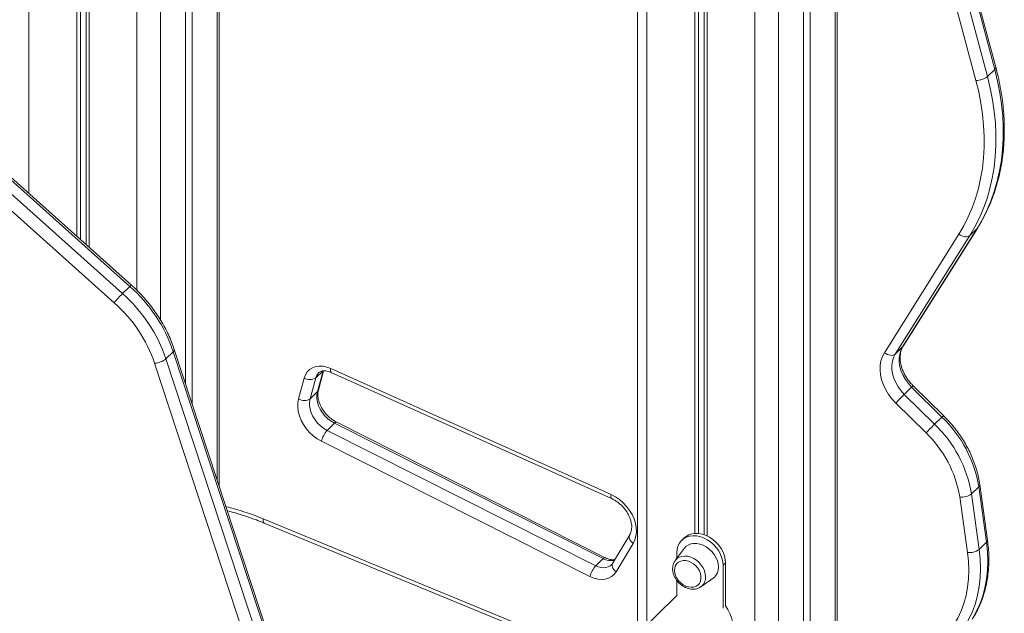
# Model space of a CAD drawing. Units: millimetres. Extents: x -5664 to 10537, y -6023 to 2681.
# Drawn here: x 5399 to 5964, y -2838 to -2498 of the extents above; entities that cross this region are included whole.
import ezdxf

# ---------------------------------------------------------------- set-up
doc = ezdxf.new("R2010")
doc.units = ezdxf.units.MM

msp = doc.modelspace()

# ---------------------------------------------------------------- linework, layer by layer
at = {"color": 7, "linetype": 'Continuous', "lineweight": 15}
for p, q in [((5868.62, -3133.55), (5868.62, -2190.28)), ((5754.04, -2205.34), (5754.04, -2850.05)), ((5853, -2206.81), (5853, -3124.27)), ((5849.26, -2210.45), (5849.26, -3128.39)), ((5786.79, -2217.35), (5786.79, -2792.42)), ((5788.95, -2217.51), (5788.95, -2792.46)), ((5792.25, -2218.4), (5792.25, -2793.2)), ((5793.87, -2219.27), (5793.87, -2793.86)), ((5432.1, -2326.79), (5432.1, -2621.8)), ((5434.27, -2327.22), (5434.27, -2623.73)), ((5437.56, -2327.86), (5437.56, -2626.68)), ((5439.18, -2328.18), (5439.18, -2628.13)), ((5494.58, -2337.14), (5494.58, -2706.53)), ((5498.31, -2337.63), (5498.31, -2717.89)), ((5513.93, -2765.44), (5513.93, -2339.47)), ((5959.58, -2524.8), (5945.99, -2473.94)), ((5941.22, -2479.34), (5954.81, -2530.2)), ((5959.01, -2526.1), (5945.42, -2475.24)), ((5948.22, -2532.47), (5934.63, -2481.61)), ((5959.01, -2526.1), (5954.81, -2530.2)), ((5462.55, -2650.65), (5354.19, -2553.72)), ((5463.5, -2649.88), (5355.13, -2552.95)), ((5349.99, -2557.82), (5458.35, -2654.75)), ((5453.63, -2659.98), (5345.26, -2563.05)), ((5895.64, -2688.68), (5938.44, -2620.66)), ((5944.7, -2621.43), (5901.89, -2689.45)), ((5906.1, -2685.35), (5948.9, -2617.33)), ((5906.4, -2684.97), (5949.21, -2616.95)), ((5948.9, -2617.33), (5944.7, -2621.43)), ((5458.35, -2654.75), (5462.55, -2650.65)), ((5483.33, -2692.21), (5487.53, -2688.11)), ((5541.86, -2853.48), (5487.53, -2688.11)), ((5542.44, -2852.2), (5488.1, -2686.83)), ((5906.1, -2685.35), (5901.89, -2689.45)), ((5531.15, -2860.14), (5476.82, -2694.77)), ((5483.33, -2692.21), (5537.66, -2857.58)), ((5570.28, -2711), (5573.47, -2699.01)), ((5570.82, -2710.11), (5573.73, -2699.12)), ((5577.93, -2697.73), (5738.81, -2770.15)), ((5578.21, -2700.01), (5739.09, -2772.43)), ((5559.45, -2715.21), (5562.63, -2703.22)), ((5569.27, -2703.11), (5566.08, -2715.1)), ((5570.28, -2711), (5566.08, -2715.1)), ((5911.3, -2708.49), (5907.1, -2712.59)), ((5928.7, -2725.62), (5911.3, -2708.49)), ((5929.59, -2724.8), (5912.19, -2707.67)), ((5919.55, -2734.74), (5902.15, -2717.61)), ((5907.1, -2712.59), (5924.5, -2729.72)), ((5580.09, -2729.17), (5575.89, -2733.27)), ((5734.25, -2806.89), (5580.09, -2729.17)), ((5735.47, -2806.32), (5581.31, -2728.59)), ((5928.7, -2725.62), (5924.5, -2729.72)), ((5575.89, -2733.27), (5730.05, -2810.99)), ((5726.69, -2817.16), (5572.53, -2739.43)), ((5949.81, -2765.62), (5945.61, -2769.72)), ((5954.26, -2797.47), (5949.81, -2765.62)), ((5954.83, -2796.19), (5950.38, -2764.34)), ((5943.35, -2803.26), (5938.9, -2771.41)), ((5945.61, -2769.72), (5950.06, -2801.57)), ((5539.61, -2786.43), (5736.29, -2867.37)), ((5749.48, -2793.25), (5739.69, -2809.62)), ((5780.74, -2795.01), (5779.34, -2796.37)), ((5751.44, -2798.09), (5741.65, -2814.46)), ((5780.7, -2801.07), (5775.59, -2807.99)), ((5954.26, -2797.47), (5950.06, -2801.57)), ((5734.25, -2806.89), (5730.05, -2810.99)), ((5776.55, -2806.69), (5776.55, -2803.5)), ((5803.08, -2810.71), (5804.48, -2809.35)), ((5803.08, -2810.71), (5803.08, -2835.35)), ((5804.48, -2809.35), (5804.48, -2833.98)), ((5776.55, -2828.13), (5776.55, -2819.39)), ((5790.3, -2823.06), (5797.34, -2818.12)), ((5776.55, -2828.08), (5513.93, -3084.4))]:
    msp.add_line(p, q, dxfattribs=at)
at = {"color": 8, "linetype": 'Continuous', "lineweight": 15}
for p, q in [((5867.47, -2192.69), (5867.47, -3133.09)), ((5759.38, -2209.9), (5759.38, -2844.84)), ((5834.8, -2224.57), (5834.8, -3592.66)), ((5821.29, -2226.72), (5821.29, -3555.33)), ((5404.69, -2320.83), (5404.69, -2597.28)), ((5466.6, -2333.04), (5466.6, -2652.82)), ((5480.11, -2335.13), (5480.11, -2669.77)), ((5512.78, -2339.35), (5512.78, -2761.93)), ((5948.9, -2617.33), (5949.21, -2616.95)), ((5906.1, -2685.35), (5906.4, -2684.97)), ((5573.28, -2699.19), (5569.27, -2703.11)), ((5539.18, -2784.09), (5737.85, -2865.85))]:
    msp.add_line(p, q, dxfattribs=at)
at = {"color": 7, "linetype": 'Continuous', "lineweight": 15, "flags": 128}
for points in [[(5954.81, -2530.2), (5956.44, -2536.89), (5957.74, -2543.57), (5958.72, -2550.22), (5959.36, -2556.81), (5959.67, -2563.34), (5959.65, -2569.78), (5959.29, -2576.13), (5958.6, -2582.35), (5957.58, -2588.45), (5956.23, -2594.4), (5954.55, -2600.18), (5952.56, -2605.79), (5950.25, -2611.21), (5947.63, -2616.43), (5944.7, -2621.43)], [(5948.9, -2617.33), (5951.83, -2612.33), (5954.45, -2607.11), (5956.76, -2601.69), (5958.75, -2596.08), (5960.43, -2590.3), (5961.78, -2584.35), (5962.8, -2578.25), (5963.49, -2572.03), (5963.85, -2565.68), (5963.87, -2559.24), (5963.56, -2552.71), (5962.92, -2546.12), (5961.95, -2539.47), (5960.64, -2532.79), (5959.01, -2526.1)], [(5938.44, -2620.66), (5941.27, -2615.83), (5943.81, -2610.79), (5946.04, -2605.55), (5947.97, -2600.12), (5949.59, -2594.53), (5950.89, -2588.78), (5951.88, -2582.89), (5952.55, -2576.87), (5952.89, -2570.74), (5952.92, -2564.51), (5952.62, -2558.2), (5952, -2551.82), (5951.05, -2545.4), (5949.79, -2538.94), (5948.22, -2532.47)], [(5938.44, -2620.66), (5939.25, -2621.21), (5940.12, -2621.65), (5941.02, -2621.97), (5941.9, -2622.15), (5942.74, -2622.18), (5943.51, -2622.07), (5944.17, -2621.81), (5944.7, -2621.43)], [(5902.15, -2717.61), (5899.97, -2715.24), (5898.04, -2712.69), (5896.4, -2709.99), (5895.07, -2707.19), (5894.08, -2704.34), (5893.44, -2701.47), (5893.15, -2698.65), (5893.24, -2695.92), (5893.68, -2693.32), (5894.49, -2690.89), (5895.64, -2688.68)], [(5895.64, -2688.68), (5896.45, -2689.23), (5897.32, -2689.67), (5898.21, -2689.99), (5899.1, -2690.17), (5899.94, -2690.2), (5900.7, -2690.09), (5901.36, -2689.83), (5901.89, -2689.45)], [(5901.89, -2689.45), (5900.9, -2691.4), (5900.24, -2693.56), (5899.92, -2695.89), (5899.96, -2698.32), (5900.35, -2700.83), (5901.09, -2703.35), (5902.16, -2705.83), (5903.54, -2708.23), (5905.2, -2710.5), (5907.1, -2712.59)], [(5911.3, -2708.49), (5909.4, -2706.4), (5907.74, -2704.13), (5906.36, -2701.73), (5905.29, -2699.25), (5904.55, -2696.73), (5904.16, -2694.22), (5904.12, -2691.79), (5904.44, -2689.46), (5905.1, -2687.3), (5906.1, -2685.35)], [(5562.63, -2703.22), (5563.33, -2701.35), (5564.38, -2699.73), (5565.75, -2698.38), (5567.39, -2697.36), (5569.26, -2696.69), (5571.31, -2696.39), (5573.48, -2696.46), (5575.71, -2696.92), (5577.93, -2697.73)], [(5580.09, -2729.17), (5578.11, -2728), (5576.26, -2726.58), (5574.57, -2724.94), (5573.1, -2723.12), (5571.88, -2721.15), (5570.93, -2719.1), (5570.29, -2717), (5569.96, -2714.92), (5569.96, -2712.9), (5570.28, -2711)], [(5572.53, -2739.43), (5570.12, -2738.04), (5567.85, -2736.36), (5565.75, -2734.42), (5563.88, -2732.27), (5562.27, -2729.95), (5560.95, -2727.51), (5559.95, -2724.99), (5559.29, -2722.45), (5558.99, -2719.94), (5559.04, -2717.51), (5559.45, -2715.21)], [(5566.08, -2715.1), (5565.76, -2717), (5565.76, -2719.02), (5566.09, -2721.1), (5566.73, -2723.2), (5567.68, -2725.25), (5568.9, -2727.21), (5570.37, -2729.04), (5572.06, -2730.68), (5573.91, -2732.1), (5575.89, -2733.27)], [(5738.81, -2770.15), (5741.25, -2771.42), (5743.57, -2772.99), (5745.73, -2774.83), (5747.69, -2776.9), (5749.4, -2779.15), (5750.83, -2781.55), (5751.96, -2784.03), (5752.75, -2786.57), (5753.2, -2789.09), (5753.29, -2791.55), (5753.02, -2793.9), (5752.4, -2796.1), (5751.44, -2798.09)], [(5776.55, -2803.5), (5776.71, -2801.53), (5777.2, -2799.7), (5777.99, -2798.06), (5779.08, -2796.63), (5780.43, -2795.47), (5782.02, -2794.59), (5783.79, -2794.01), (5785.72, -2793.76), (5787.74, -2793.84), (5789.81, -2794.25), (5791.89, -2794.97), (5793.91, -2795.99), (5795.84, -2797.29), (5797.61, -2798.82), (5799.2, -2800.56), (5800.55, -2802.47), (5801.64, -2804.48), (5802.43, -2806.56), (5802.92, -2808.66), (5803.08, -2810.71)], [(5780.74, -2795.01), (5781.83, -2794.1), (5783.42, -2793.22), (5785.19, -2792.65), (5787.12, -2792.4), (5789.14, -2792.48), (5791.21, -2792.88), (5793.29, -2793.6), (5795.31, -2794.63), (5797.24, -2795.92), (5799.01, -2797.46), (5800.6, -2799.2), (5801.95, -2801.1), (5803.04, -2803.12), (5803.83, -2805.2), (5804.32, -2807.29), (5804.48, -2809.35)], [(5780.7, -2801.07), (5781.68, -2800), (5782.99, -2799.09), (5784.51, -2798.47), (5786.19, -2798.17), (5787.97, -2798.19), (5789.81, -2798.54), (5791.66, -2799.19), (5793.44, -2800.14), (5795.12, -2801.36), (5796.64, -2802.8), (5797.94, -2804.42), (5799.01, -2806.18), (5799.79, -2808.01), (5800.27, -2809.88), (5800.43, -2811.71), (5800.27, -2813.45), (5799.79, -2815.05), (5799.01, -2816.46), (5797.94, -2817.64), (5797.34, -2818.12)], [(5950.06, -2801.57), (5950.64, -2807.01), (5950.84, -2812.38), (5950.66, -2817.64), (5950.11, -2822.78), (5949.18, -2827.76), (5947.88, -2832.57), (5946.22, -2837.18), (5944.2, -2841.58), (5941.84, -2845.73)], [(5946.04, -2841.63), (5948.4, -2837.48), (5950.42, -2833.08), (5952.08, -2828.47), (5953.38, -2823.66), (5954.31, -2818.68), (5954.86, -2813.54), (5955.04, -2808.28), (5954.84, -2802.91), (5954.26, -2797.47)], [(5775.19, -2813.58), (5775.34, -2812.14), (5775.81, -2810.83), (5776.56, -2809.73), (5777.56, -2808.87), (5778.78, -2808.29), (5780.17, -2808), (5781.66, -2808.03), (5783.2, -2808.38), (5784.73, -2809.02), (5786.17, -2809.93), (5787.48, -2811.08), (5788.6, -2812.41), (5789.48, -2813.88), (5790.09, -2815.42), (5790.4, -2816.97), (5790.4, -2818.46), (5790.09, -2819.84), (5789.48, -2821.05), (5788.6, -2822.04), (5787.48, -2822.77), (5786.17, -2823.2), (5784.73, -2823.33), (5783.2, -2823.14), (5781.66, -2822.65), (5780.17, -2821.86), (5778.78, -2820.83), (5777.56, -2819.58), (5776.56, -2818.17), (5775.81, -2816.66), (5775.34, -2815.11), (5775.19, -2813.58)], [(5935.58, -2844.96), (5937.81, -2841.04), (5939.72, -2836.89), (5941.29, -2832.53), (5942.51, -2827.99), (5943.39, -2823.28), (5943.91, -2818.43), (5944.08, -2813.46), (5943.89, -2808.4), (5943.35, -2803.26)], [(5741.65, -2814.46), (5740.5, -2815.99), (5739.04, -2817.22), (5737.32, -2818.12), (5735.39, -2818.67), (5733.3, -2818.85), (5731.11, -2818.65), (5728.89, -2818.08), (5726.69, -2817.16)], [(5804.48, -2833.98), (5805.8, -2835.97), (5807, -2838.27), (5807.92, -2840.63), (5808.55, -2843.01), (5808.86, -2845.36), (5808.86, -2847.65), (5808.55, -2849.84), (5807.92, -2851.88), (5807, -2853.73), (5805.8, -2855.38), (5805.18, -2856.03)]]:
    msp.add_lwpolyline(points, dxfattribs=at)
at = {"color": 8, "linetype": 'Continuous', "lineweight": 15, "flags": 128}
for points in [[(5487.53, -2688.11), (5487.9, -2687.67), (5488.1, -2687.26), (5488.12, -2686.89), (5488.1, -2686.83)], [(5577.93, -2697.73), (5577.82, -2698.47), (5577.8, -2699.09), (5577.88, -2699.57), (5578.05, -2699.89), (5578.21, -2700.01)], [(5570.82, -2710.11), (5570.66, -2710.51), (5570.28, -2711)], [(5581.31, -2728.59), (5581.21, -2728.56), (5580.91, -2728.59), (5580.53, -2728.8), (5580.09, -2729.17)], [(5739.09, -2772.43), (5738.93, -2772.31), (5738.76, -2771.99), (5738.68, -2771.51), (5738.7, -2770.89), (5738.81, -2770.15)], [(5539.61, -2786.43), (5539.42, -2786.3), (5539.22, -2785.96), (5539.11, -2785.47), (5539.1, -2784.84), (5539.18, -2784.09)], [(5749.47, -2793.27), (5749.44, -2793.33), (5749.23, -2793.93), (5749.19, -2794.6), (5749.33, -2795.31), (5749.64, -2796.05), (5750.1, -2796.78), (5750.71, -2797.47), (5751.44, -2798.09)], [(5735.47, -2806.32), (5735.37, -2806.28), (5735.07, -2806.32), (5734.69, -2806.52), (5734.25, -2806.89)], [(5793.04, -2817.39), (5792.88, -2815.67), (5792.4, -2813.93), (5791.63, -2812.22), (5790.59, -2810.59), (5789.31, -2809.12), (5787.83, -2807.83), (5786.22, -2806.79), (5784.52, -2806.02), (5782.78, -2805.55), (5781.08, -2805.39), (5779.47, -2805.56), (5777.99, -2806.04), (5776.71, -2806.82), (5775.67, -2807.88), (5775.65, -2807.91)], [(5730.05, -2810.99), (5731.52, -2811.61), (5733, -2811.99), (5734.46, -2812.12), (5735.85, -2812), (5737.14, -2811.64), (5738.28, -2811.04), (5739.1, -2810.37)], [(5739.69, -2809.62), (5739.65, -2809.7), (5739.44, -2810.29), (5739.4, -2810.96), (5739.54, -2811.68), (5739.85, -2812.42), (5740.32, -2813.14), (5740.92, -2813.83), (5741.65, -2814.46)]]:
    msp.add_lwpolyline(points, dxfattribs=at)
at = {"color": 8, "linetype": 'Continuous', "lineweight": 15}
for centre, radius, start, end in [((5958.27, -2524.99), 1.33, 304.1116, 8.2924), ((5464.64, -2652.25), 2.63, 115.8723, 142.6226), ((5575.11, -2704.59), 6.03, 134.8696, 165.8269), ((5917.47, -2714.26), 8.45, 128.6919, 136.9066), ((5934.88, -2731.4), 8.45, 128.6936, 136.9025), ((5948.85, -2764.42), 1.54, 308.6935, 3.202), ((5476.31, -2936.34), 164.73, 67.5627, 75.4477), ((5953.3, -2796.27), 1.53, 308.6894, 3.232), ((5738.58, -2799.03), 8.98, 241.206, 284.5479), ((5786.32, -2817.65), 6.72, 305.503, 2.2106)]:
    msp.add_arc(centre, radius, start, end, dxfattribs=at)
at = {"color": 7, "linetype": 'Continuous', "lineweight": 15}
for centre, radius, start, end in [((5948.27, -2521.93), 10.54, 269.713, 308.331), ((5508.31, -2704.59), 70.56, 135.0675, 140.7947), ((5400.33, -2720.49), 87.68, 18.812, 48.5664), ((5404.35, -2716.51), 87.9, 18.8491, 48.5293), ((5399.58, -2721.14), 81.62, 18.8495, 48.5291), ((5476.03, -2683.2), 11.59, 273.9053, 309.0066), ((5565.86, -2697.86), 6.26, 238.9274, 302.9606), ((5562.68, -2709.85), 6.26, 238.925, 302.9631), ((6075.27, -2883.55), 239.8, 134.5286, 136.2134), ((5879.47, -2777.17), 71.28, 9.3238, 46.317), ((5587.29, -2743.48), 15.31, 138.1112, 164.6382), ((6092.96, -2900.97), 240.22, 134.531, 136.2129), ((5874.27, -2782.07), 65.5, 9.3725, 46.2685), ((5875.27, -2781.27), 71.28, 9.3238, 46.317), ((5940.25, -2762.59), 8.92, 261.2659, 306.9144), ((5944.7, -2794.44), 8.92, 261.2653, 306.915), ((5741.45, -2821.21), 15.31, 138.115, 164.6362)]:
    msp.add_arc(centre, radius, start, end, dxfattribs=at)
for points, knots in [([(5949.21, -2616.95), (5949.72, -2616.12), (5951.16, -2613.79), (5953.34, -2609.78), (5955.67, -2604.89), (5957.73, -2599.83), (5959.53, -2594.62), (5961.05, -2589.25), (5962.31, -2583.76), (5963.28, -2578.13), (5963.98, -2572.4), (5964.39, -2566.57), (5964.53, -2560.66), (5964.38, -2554.66), (5963.95, -2548.61), (5963.24, -2542.51), (5962.24, -2536.38), (5961.03, -2530.47), (5960.05, -2526.61), (5959.58, -2524.8)], [0, 0, 0, 0, 0.032726, 0.093262, 0.153833, 0.21446, 0.275145, 0.335891, 0.396703, 0.457571, 0.518499, 0.579481, 0.640512, 0.701585, 0.762693, 0.823836, 0.885004, 0.946191, 1, 1, 1, 1]), ([(5488.1, -2686.83), (5487.85, -2686.08), (5487.11, -2683.92), (5485.7, -2680.38), (5483.78, -2676.24), (5481.61, -2672.18), (5479.21, -2668.21), (5476.58, -2664.35), (5473.74, -2660.61), (5470.69, -2657.02), (5467.51, -2653.64), (5465.07, -2651.3), (5463.73, -2650.09), (5463.5, -2649.88)], [0, 0, 0, 0, 0.055428, 0.158625, 0.261837, 0.365064, 0.468297, 0.57153, 0.674768, 0.778008, 0.881254, 0.979078, 1, 1, 1, 1]), ([(5912.19, -2707.67), (5911.9, -2707.37), (5911.02, -2706.49), (5909.68, -2704.9), (5908.26, -2702.89), (5907.06, -2700.79), (5906.09, -2698.66), (5905.36, -2696.52), (5904.88, -2694.41), (5904.65, -2692.36), (5904.67, -2690.41), (5904.93, -2688.59), (5905.41, -2686.9), (5905.94, -2685.73), (5906.31, -2685.11), (5906.4, -2684.97)], [0, 0, 0, 0, 0.042332, 0.126464, 0.210554, 0.294512, 0.378333, 0.462018, 0.545644, 0.629322, 0.713286, 0.797935, 0.883839, 0.971746, 1, 1, 1, 1]), ([(5570.87, -2700.31), (5570.9, -2700.28), (5571.15, -2699.98), (5571.73, -2699.64), (5572.68, -2699.26), (5573.77, -2699.08), (5575.04, -2699.09), (5576.42, -2699.34), (5577.5, -2699.7), (5578.08, -2699.96), (5578.21, -2700.01)], [0, 0, 0, 0, 0.022263, 0.218375, 0.374069, 0.519563, 0.674347, 0.823455, 0.961111, 1, 1, 1, 1]), ([(5581.31, -2728.59), (5581.01, -2728.43), (5580.11, -2727.96), (5578.65, -2727.01), (5576.98, -2725.67), (5575.44, -2724.15), (5574.07, -2722.5), (5572.89, -2720.74), (5571.93, -2718.92), (5571.21, -2717.09), (5570.73, -2715.28), (5570.49, -2713.54), (5570.49, -2711.92), (5570.64, -2710.8), (5570.79, -2710.23), (5570.82, -2710.11)], [0, 0, 0, 0, 0.042241, 0.127593, 0.213072, 0.298558, 0.383995, 0.469287, 0.554377, 0.639237, 0.723938, 0.808631, 0.893631, 0.977435, 1, 1, 1, 1]), ([(5950.38, -2764.34), (5950.28, -2763.63), (5949.97, -2761.62), (5949.25, -2758.28), (5948.13, -2754.36), (5946.75, -2750.45), (5945.1, -2746.59), (5943.2, -2742.8), (5941.05, -2739.08), (5938.68, -2735.47), (5936.08, -2731.99), (5933.33, -2728.7), (5931.13, -2726.33), (5929.87, -2725.08), (5929.59, -2724.8)], [0, 0, 0, 0, 0.050293, 0.1430437, 0.2358535, 0.3287464, 0.4216874, 0.5146578, 0.6076425, 0.7006327, 0.7936296, 0.8866264, 0.9747589, 1, 1, 1, 1]), ([(5739.09, -2772.43), (5739.39, -2772.57), (5740.3, -2773), (5741.79, -2773.88), (5743.5, -2775.14), (5745.09, -2776.59), (5746.54, -2778.19), (5747.8, -2779.91), (5748.84, -2781.71), (5749.66, -2783.54), (5750.24, -2785.37), (5750.58, -2787.14), (5750.67, -2788.82), (5750.54, -2790.38), (5750.19, -2791.79), (5749.8, -2792.71), (5749.53, -2793.17), (5749.48, -2793.25)], [0, 0, 0, 0, 0.035889, 0.108507, 0.181238, 0.253988, 0.326714, 0.399356, 0.471832, 0.544124, 0.616246, 0.688298, 0.760478, 0.833199, 0.907155, 0.983364, 1, 1, 1, 1]), ([(5518.52, -2779.42), (5520.06, -2779.82), (5523.62, -2780.75), (5529.19, -2782.51), (5534.69, -2784.45), (5538.15, -2785.84), (5539.61, -2786.43)], [0, 0, 0, 0, 0.218628, 0.504952, 0.791238, 1, 1, 1, 1]), ([(5946.35, -2841.25), (5946.75, -2840.59), (5947.87, -2838.75), (5949.53, -2835.58), (5951.22, -2831.69), (5952.65, -2827.63), (5953.81, -2823.44), (5954.69, -2819.11), (5955.29, -2814.67), (5955.61, -2810.12), (5955.64, -2805.5), (5955.41, -2800.85), (5955.02, -2797.73), (5954.83, -2796.19)], [0, 0, 0, 0, 0.051923, 0.146239, 0.240663, 0.335264, 0.430061, 0.525058, 0.620243, 0.715615, 0.811149, 0.906826, 1, 1, 1, 1]), ([(5741.04, -2807.36), (5740.76, -2807.4), (5740.11, -2807.51), (5738.88, -2807.44), (5737.46, -2807.14), (5736.3, -2806.72), (5735.64, -2806.4), (5735.47, -2806.32)], [0, 0, 0, 0, 0.1916067, 0.4392412, 0.6791693, 0.9161058, 1, 1, 1, 1]), ([(5775.67, -2807.91), (5775.42, -2808.26), (5774.89, -2809.01), (5774.39, -2810.38), (5774.15, -2811.63), (5774.13, -2812.42), (5774.12, -2812.67)], [0, 0, 0, 0, 0.257227, 0.554548, 0.854638, 1, 1, 1, 1]), ([(5739.69, -2809.62), (5739.63, -2809.73), (5739.45, -2810.01), (5739.22, -2810.22), (5739.08, -2810.35)], [0, 0, 0, 0, 0.386208, 1, 1, 1, 1]), ([(5774.12, -2812.67), (5774.13, -2812.99), (5774.16, -2813.85), (5774.44, -2815.29), (5775.02, -2816.94), (5775.87, -2818.54), (5776.96, -2820.02), (5778.25, -2821.35), (5779.71, -2822.49), (5781.3, -2823.39), (5782.97, -2824.04), (5784.67, -2824.4), (5786.36, -2824.46), (5787.96, -2824.19), (5789.26, -2823.74), (5789.94, -2823.27), (5790.19, -2823.09)], [0, 0, 0, 0, 0.0431162, 0.1179956, 0.1933527, 0.2691844, 0.3452692, 0.4215039, 0.4979128, 0.5745191, 0.651346, 0.7282788, 0.8050132, 0.8810648, 0.9559209, 1, 1, 1, 1])]:
    msp.add_open_spline(points, degree=3, knots=knots, dxfattribs=at)

doc.saveas('drawing.dxf')
